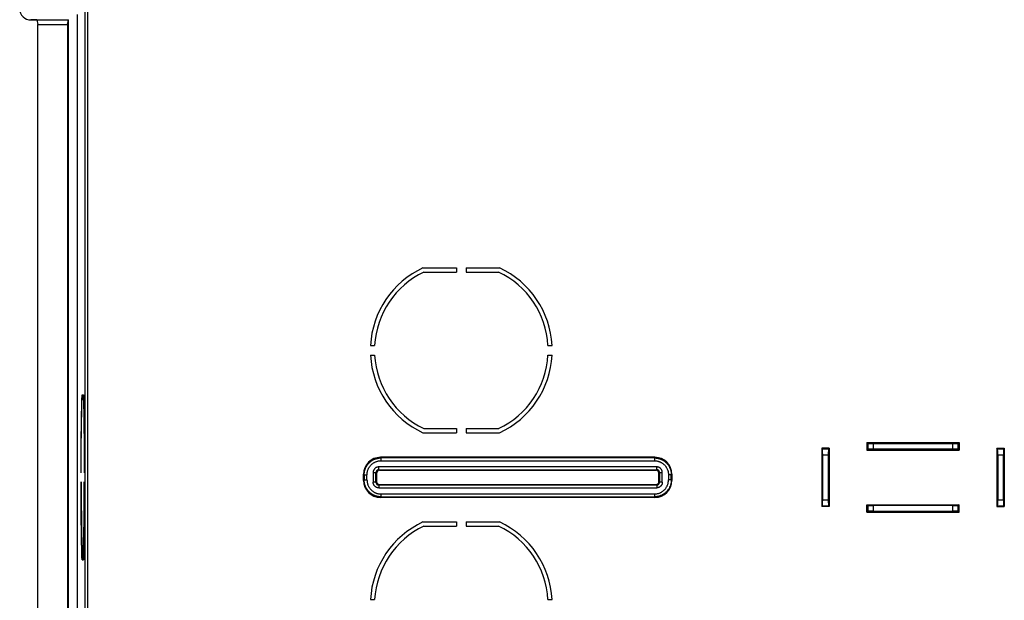
# Model space of a CAD drawing. Units: millimetres. Extents: x -191 to 99, y -147 to 169.
# Drawn here: x -79 to 8, y 27 to 78 of the extents above; entities that cross this region are included whole.
import ezdxf

# ---------------------------------------------------------------- set-up
doc = ezdxf.new("R2010")
doc.units = ezdxf.units.MM
doc.header["$LTSCALE"] = 16.335
doc.layers.add('IMPORT_IGES', color=7, linetype='CONTINUOUS')

msp = doc.modelspace()

# ---------------------------------------------------------------- linework, layer by layer
at = {"layer": 'IMPORT_IGES', "color": 253, "linetype": 'CONTINUOUS'}
for p, q in [((-73.326, 83.922), (-73.326, 13.354)), ((-73.076, 13.358), (-73.076, 83.672)), ((-78.1, 78), (-78.1, 78.026)), ((-4.009, 40.509), (-4.009, 39.991)), ((-3.509, 40), (-3.509, 40.5)), ((3.509, 40.5), (3.509, 40)), ((4.009, 39.991), (4.009, 40.509)), ((-47.15, 39.275), (-47.098, 39.223)), ((-22.902, 39.223), (-22.85, 39.275)), ((-7.491, 40.009), (-8.009, 40.009)), ((-8, 39.509), (-7.5, 39.509)), ((8.009, 40.009), (7.491, 40.009)), ((7.5, 39.509), (8, 39.509)), ((-47.302, 38.177), (-47.302, 38.427)), ((-22.698, 38.427), (-47.302, 38.427)), ((-47.098, 38.973), (-47.098, 39.223)), ((-22.902, 39.223), (-47.098, 39.223)), ((-47.098, 38.973), (-22.902, 38.973)), ((-22.902, 39.223), (-22.902, 38.973)), ((-22.698, 38.177), (-22.698, 38.427)), ((-48.598, 37.723), (-48.65, 37.775)), ((-48.598, 37.723), (-48.598, 37.277)), ((-48.598, 37.723), (-48.348, 37.723)), ((-48.348, 37.277), (-48.348, 37.723)), ((-47.802, 37.927), (-47.802, 37.073)), ((-47.802, 37.927), (-47.552, 37.927)), ((-47.552, 37.073), (-47.552, 37.927)), ((-47.5, 37.875), (-47.552, 37.927)), ((-47.302, 38.177), (-47.25, 38.125)), ((-47.302, 38.177), (-22.698, 38.177)), ((-22.75, 38.125), (-22.698, 38.177)), ((-22.448, 37.927), (-22.5, 37.875)), ((-22.448, 37.927), (-22.448, 37.073)), ((-22.448, 37.927), (-22.198, 37.927)), ((-22.198, 37.073), (-22.198, 37.927)), ((-21.652, 37.723), (-21.652, 37.277)), ((-21.402, 37.723), (-21.652, 37.723)), ((-21.35, 37.775), (-21.402, 37.723)), ((-21.402, 37.277), (-21.402, 37.723)), ((-48.65, 37.225), (-48.598, 37.277)), ((-48.598, 37.277), (-48.348, 37.277)), ((-47.552, 37.073), (-47.802, 37.073)), ((-47.552, 37.073), (-47.5, 37.125)), ((-47.25, 36.875), (-47.302, 36.823)), ((-47.302, 36.823), (-47.302, 36.573)), ((-22.698, 36.823), (-47.302, 36.823)), ((-22.698, 36.823), (-22.75, 36.875)), ((-22.698, 36.823), (-22.698, 36.573)), ((-22.5, 37.125), (-22.448, 37.073)), ((-22.198, 37.073), (-22.448, 37.073)), ((-21.402, 37.277), (-21.652, 37.277)), ((-21.402, 37.277), (-21.35, 37.225)), ((-47.302, 36.573), (-22.698, 36.573)), ((-47.098, 35.777), (-47.15, 35.725)), ((-47.098, 35.777), (-47.098, 36.027)), ((-22.902, 36.027), (-47.098, 36.027)), ((-47.098, 35.777), (-22.902, 35.777)), ((-22.902, 36.027), (-22.902, 35.777)), ((-22.85, 35.725), (-22.902, 35.777)), ((-8.009, 34.991), (-7.491, 34.991)), ((-7.5, 35.491), (-8, 35.491)), ((-4.009, 35.009), (-4.009, 34.491)), ((-3.509, 34.5), (-3.509, 35)), ((3.509, 35), (3.509, 34.5)), ((4.009, 34.491), (4.009, 35.009)), ((7.491, 34.991), (8.009, 34.991)), ((8, 35.491), (7.5, 35.491))]:
    msp.add_line(p, q, dxfattribs=at)
at = {"layer": 'IMPORT_IGES', "color": 7, "linetype": 'CONTINUOUS'}
for p, q in [((-74, 78.5), (-74, 14.5)), ((-78.1, 78.026), (-74.784, 78.026)), ((-77.568, 78), (-78.1, 78)), ((-77.568, 78), (-77.5, 77.594)), ((-77.5, 77.594), (-74.856, 77.594)), ((-77.5, 15.407), (-77.5, 77.593)), ((-74.856, 77.594), (-74.784, 78.026)), ((-74.856, 77.594), (-74.856, 15.406)), ((-74.784, 14.974), (-74.784, 78.026)), ((-43.393, 56.05), (-40.422, 56.05)), ((-40.422, 56.05), (-40.422, 55.682)), ((-39.578, 56.05), (-39.578, 55.682)), ((-39.578, 56.05), (-36.607, 56.05)), ((-43.311, 55.682), (-40.422, 55.682)), ((-39.578, 55.682), (-36.689, 55.682)), ((-48.039, 49.172), (-47.671, 49.172)), ((-32.329, 49.172), (-31.961, 49.172)), ((-48.039, 48.328), (-47.671, 48.328)), ((-32.329, 48.328), (-31.961, 48.328)), ((-73.579, 44.8), (-73.527, 44.8)), ((-73.527, 44.8), (-73.527, 44.406)), ((-73.513, 44.8), (-73.513, 44.406)), ((-73.513, 44.8), (-73.461, 44.8)), ((-73.461, 44.8), (-73.452, 44.535)), ((-73.452, 44.535), (-73.443, 44.234)), ((-73.621, 43.125), (-73.611, 43.654)), ((-73.611, 43.654), (-73.6, 44.125)), ((-73.602, 43.544), (-73.592, 43.964)), ((-73.6, 44.125), (-73.591, 44.439)), ((-73.578, 44.406), (-73.592, 44.403)), ((-73.592, 43.964), (-73.584, 44.24)), ((-73.584, 44.24), (-73.578, 44.406)), ((-73.578, 44.406), (-73.527, 44.406)), ((-73.513, 44.406), (-73.463, 44.406)), ((-73.463, 44.406), (-73.454, 44.152)), ((-73.454, 44.152), (-73.443, 43.761)), ((-73.443, 44.234), (-73.432, 43.777)), ((-73.443, 43.761), (-73.433, 43.313)), ((-73.432, 43.777), (-73.422, 43.261)), ((-73.63, 42.544), (-73.621, 43.125)), ((-73.621, 42.543), (-73.612, 43.069)), ((-73.612, 43.069), (-73.602, 43.544)), ((-73.433, 43.313), (-73.424, 42.812)), ((-73.424, 42.812), (-73.416, 42.263)), ((-73.422, 43.261), (-73.413, 42.692)), ((-73.645, 41.245), (-73.638, 41.915)), ((-73.638, 41.915), (-73.63, 42.544)), ((-73.636, 41.36), (-73.629, 41.972)), ((-73.629, 41.972), (-73.621, 42.543)), ((-73.416, 42.263), (-73.408, 41.67)), ((-73.413, 42.692), (-73.405, 42.074)), ((-73.405, 42.074), (-73.397, 41.414)), ((-73.65, 40.54), (-73.645, 41.245)), ((-73.643, 40.547), (-73.636, 41.36)), ((-73.408, 41.67), (-73.402, 41.04)), ((-73.402, 41.04), (-73.395, 40.208)), ((-73.397, 41.414), (-73.391, 40.718)), ((-43.393, 41.45), (-40.422, 41.45)), ((-43.311, 41.818), (-40.422, 41.818)), ((-40.422, 41.818), (-40.422, 41.45)), ((-39.578, 41.818), (-39.578, 41.45)), ((-39.578, 41.818), (-36.689, 41.818)), ((-39.578, 41.45), (-36.607, 41.45)), ((-73.655, 39.807), (-73.65, 40.54)), ((-73.648, 39.69), (-73.643, 40.547)), ((-73.395, 40.208), (-73.391, 39.338)), ((-73.391, 40.718), (-73.387, 39.991)), ((-4.083, 40.583), (-4.083, 39.917)), ((-4.009, 40.509), (-4.083, 40.583)), ((-4.083, 40.583), (4.083, 40.583)), ((-3.509, 40.5), (3.509, 40.5)), ((4.009, 40.509), (4.083, 40.583)), ((4.083, 40.583), (4.083, 39.917)), ((-73.659, 38.861), (-73.655, 39.807)), ((-73.652, 38.802), (-73.648, 39.69)), ((-73.391, 39.338), (-73.388, 38.441)), ((-73.387, 39.991), (-73.383, 39.242)), ((-73.383, 39.242), (-73.38, 38.284)), ((-22.85, 39.275), (-47.15, 39.275)), ((-8.083, 40.083), (-8.083, 34.917)), ((-8.083, 40.083), (-8.009, 40.009)), ((-7.417, 40.083), (-8.083, 40.083)), ((-8, 35.491), (-8, 39.509)), ((-7.5, 39.509), (-7.5, 35.491)), ((-7.491, 40.009), (-7.417, 40.083)), ((-7.417, 40.083), (-7.417, 34.917)), ((-4.083, 39.917), (-4.009, 39.991)), ((-4.083, 39.917), (4.083, 39.917)), ((3.509, 40), (-3.509, 40)), ((4.083, 39.917), (4.009, 39.991)), ((7.417, 40.083), (7.417, 34.917)), ((7.491, 40.009), (7.417, 40.083)), ((7.417, 40.083), (8.083, 40.083)), ((7.5, 39.509), (7.5, 35.491)), ((8, 35.491), (8, 39.509)), ((8.083, 40.083), (8.009, 40.009)), ((8.083, 40.083), (8.083, 34.917)), ((-73.66, 37.896), (-73.659, 38.861)), ((-73.654, 37.896), (-73.652, 38.802)), ((-73.388, 38.441), (-73.387, 37.896)), ((-73.66, 37.896), (-73.654, 37.896)), ((-73.387, 37.896), (-73.38, 37.896)), ((-73.38, 38.284), (-73.38, 37.896)), ((-48.65, 37.225), (-48.65, 37.775)), ((-47.5, 37.875), (-47.5, 37.125)), ((-47.25, 38.125), (-22.75, 38.125)), ((-22.5, 37.125), (-22.5, 37.875)), ((-21.35, 37.775), (-21.35, 37.225)), ((-73.66, 36.716), (-73.66, 37.104)), ((-73.66, 37.104), (-73.654, 37.104)), ((-73.657, 35.758), (-73.66, 36.716)), ((-73.654, 37.104), (-73.648, 35.31)), ((-73.393, 35.136), (-73.387, 37.104)), ((-73.387, 37.104), (-73.38, 37.104)), ((-73.38, 37.104), (-73.382, 36.139)), ((-47.25, 36.875), (-22.75, 36.875)), ((-73.654, 35.009), (-73.657, 35.758)), ((-73.382, 36.139), (-73.386, 35.193)), ((-73.649, 34.282), (-73.654, 35.009)), ((-73.648, 35.31), (-73.637, 33.798)), ((-73.405, 33.641), (-73.393, 35.136)), ((-73.386, 35.193), (-73.39, 34.46)), ((-22.85, 35.725), (-47.15, 35.725)), ((-8.083, 34.917), (-8.009, 34.991)), ((-7.417, 34.917), (-8.083, 34.917)), ((-7.491, 34.991), (-7.417, 34.917)), ((-4.083, 34.417), (-4.083, 35.083)), ((-4.083, 35.083), (-4.009, 35.009)), ((-4.083, 35.083), (4.083, 35.083)), ((3.509, 35), (-3.509, 35)), ((4.083, 35.083), (4.009, 35.009)), ((4.083, 34.417), (4.083, 35.083)), ((7.491, 34.991), (7.417, 34.917)), ((7.417, 34.917), (8.083, 34.917)), ((8.083, 34.917), (8.009, 34.991)), ((-73.643, 33.586), (-73.649, 34.282)), ((-73.39, 34.46), (-73.396, 33.755)), ((-4.009, 34.491), (-4.083, 34.417)), ((-4.083, 34.417), (4.083, 34.417)), ((-3.509, 34.5), (3.509, 34.5)), ((4.009, 34.491), (4.083, 34.417)), ((-73.636, 32.926), (-73.643, 33.586)), ((-73.637, 33.798), (-73.623, 32.594)), ((-73.418, 32.596), (-73.405, 33.641)), ((-73.396, 33.755), (-73.403, 33.085)), ((-43.393, 33.55), (-40.422, 33.55)), ((-43.311, 33.182), (-40.422, 33.182)), ((-40.422, 33.55), (-40.422, 33.182)), ((-39.578, 33.55), (-39.578, 33.182)), ((-39.578, 33.55), (-36.607, 33.55)), ((-39.578, 33.182), (-36.689, 33.182)), ((-73.628, 32.308), (-73.636, 32.926)), ((-73.618, 31.739), (-73.628, 32.308)), ((-73.623, 32.594), (-73.61, 31.807)), ((-73.431, 31.807), (-73.418, 32.596)), ((-73.411, 32.456), (-73.42, 31.875)), ((-73.403, 33.085), (-73.411, 32.456)), ((-73.608, 31.223), (-73.618, 31.739)), ((-73.61, 31.807), (-73.597, 31.239)), ((-73.443, 31.239), (-73.431, 31.807)), ((-73.42, 31.875), (-73.43, 31.346)), ((-73.597, 30.766), (-73.608, 31.223)), ((-73.597, 31.239), (-73.586, 30.848)), ((-73.588, 30.465), (-73.597, 30.766)), ((-73.592, 30.597), (-73.578, 30.594)), ((-73.586, 30.848), (-73.578, 30.594)), ((-73.578, 30.594), (-73.527, 30.594)), ((-73.527, 30.594), (-73.527, 30.2)), ((-73.513, 30.594), (-73.513, 30.2)), ((-73.513, 30.594), (-73.463, 30.594)), ((-73.463, 30.594), (-73.454, 30.848)), ((-73.454, 30.848), (-73.443, 31.239)), ((-73.44, 30.875), (-73.449, 30.561)), ((-73.43, 31.346), (-73.44, 30.875)), ((-73.579, 30.2), (-73.588, 30.465)), ((-73.579, 30.2), (-73.527, 30.2)), ((-73.513, 30.2), (-73.461, 30.2)), ((-48.039, 26.672), (-47.671, 26.672)), ((-32.329, 26.672), (-31.961, 26.672))]:
    msp.add_line(p, q, dxfattribs=at)
for points in [[(-73.591, 44.439), (-73.582, 44.716), (-73.579, 44.8)], [(-73.449, 30.561), (-73.458, 30.284), (-73.461, 30.2)]]:
    msp.add_lwpolyline(points, dxfattribs=at)
at = {"layer": 'IMPORT_IGES', "color": 253, "linetype": 'CONTINUOUS'}
for points in [[(-48.598, 37.723), (-48.597, 37.779), (-48.593, 37.835), (-48.588, 37.891), (-48.581, 37.946), (-48.571, 38.002), (-48.56, 38.057), (-48.546, 38.111), (-48.531, 38.165), (-48.513, 38.218), (-48.494, 38.271), (-48.472, 38.322), (-48.449, 38.373), (-48.424, 38.424), (-48.397, 38.473), (-48.368, 38.521), (-48.337, 38.568), (-48.304, 38.614), (-48.27, 38.658), (-48.234, 38.701), (-48.197, 38.743), (-48.158, 38.784), (-48.117, 38.823), (-48.076, 38.86), (-48.032, 38.896), (-47.988, 38.93), (-47.942, 38.962), (-47.895, 38.993), (-47.847, 39.022), (-47.798, 39.049), (-47.748, 39.074), (-47.697, 39.098), (-47.645, 39.119), (-47.593, 39.138), (-47.54, 39.156), (-47.486, 39.171), (-47.432, 39.185), (-47.377, 39.196), (-47.321, 39.206), (-47.266, 39.213), (-47.21, 39.218), (-47.154, 39.222), (-47.098, 39.223)], [(-48.348, 37.723), (-48.347, 37.769), (-48.344, 37.816), (-48.34, 37.862), (-48.334, 37.909), (-48.326, 37.955), (-48.316, 38), (-48.305, 38.046), (-48.292, 38.091), (-48.278, 38.135), (-48.261, 38.179), (-48.243, 38.222), (-48.224, 38.265), (-48.203, 38.307), (-48.18, 38.347), (-48.156, 38.387), (-48.131, 38.426), (-48.104, 38.465), (-48.075, 38.502), (-48.045, 38.538), (-48.014, 38.573), (-47.982, 38.606), (-47.948, 38.639), (-47.913, 38.67), (-47.877, 38.7), (-47.84, 38.728), (-47.802, 38.755), (-47.763, 38.781), (-47.723, 38.805), (-47.682, 38.828), (-47.64, 38.849), (-47.597, 38.868), (-47.554, 38.886), (-47.51, 38.903), (-47.466, 38.917), (-47.421, 38.93), (-47.376, 38.941), (-47.33, 38.951), (-47.284, 38.959), (-47.237, 38.965), (-47.191, 38.969), (-47.145, 38.972), (-47.098, 38.973)], [(-47.302, 38.427), (-47.326, 38.427), (-47.35, 38.425), (-47.373, 38.422), (-47.397, 38.418), (-47.42, 38.413), (-47.443, 38.407), (-47.466, 38.4), (-47.488, 38.392), (-47.51, 38.382), (-47.531, 38.372), (-47.552, 38.361), (-47.573, 38.348), (-47.592, 38.335), (-47.611, 38.321), (-47.63, 38.305), (-47.647, 38.289), (-47.664, 38.272), (-47.68, 38.255), (-47.696, 38.236), (-47.71, 38.217), (-47.723, 38.198), (-47.736, 38.177), (-47.747, 38.156), (-47.757, 38.135), (-47.767, 38.113), (-47.775, 38.091), (-47.782, 38.068), (-47.788, 38.045), (-47.793, 38.022), (-47.797, 37.998), (-47.8, 37.975), (-47.802, 37.951), (-47.802, 37.927)], [(-22.902, 39.223), (-22.846, 39.222), (-22.79, 39.218), (-22.734, 39.213), (-22.679, 39.206), (-22.623, 39.196), (-22.568, 39.185), (-22.514, 39.171), (-22.46, 39.156), (-22.407, 39.138), (-22.354, 39.119), (-22.303, 39.097), (-22.252, 39.074), (-22.201, 39.049), (-22.152, 39.022), (-22.104, 38.993), (-22.057, 38.962), (-22.011, 38.929), (-21.967, 38.895), (-21.924, 38.859), (-21.882, 38.822), (-21.841, 38.783), (-21.802, 38.742), (-21.765, 38.701), (-21.729, 38.657), (-21.695, 38.613), (-21.663, 38.567), (-21.632, 38.52), (-21.603, 38.472), (-21.576, 38.423), (-21.551, 38.373), (-21.527, 38.322), (-21.506, 38.27), (-21.487, 38.218), (-21.469, 38.165), (-21.454, 38.111), (-21.44, 38.057), (-21.429, 38.002), (-21.419, 37.946), (-21.412, 37.891), (-21.407, 37.835), (-21.403, 37.779), (-21.402, 37.723)], [(-22.902, 38.973), (-22.856, 38.972), (-22.809, 38.969), (-22.763, 38.965), (-22.717, 38.959), (-22.671, 38.951), (-22.625, 38.941), (-22.58, 38.93), (-22.535, 38.917), (-22.49, 38.903), (-22.447, 38.887), (-22.403, 38.869), (-22.361, 38.849), (-22.319, 38.828), (-22.278, 38.806), (-22.238, 38.782), (-22.199, 38.756), (-22.161, 38.729), (-22.124, 38.701), (-22.088, 38.671), (-22.053, 38.64), (-22.019, 38.607), (-21.987, 38.574), (-21.955, 38.539), (-21.926, 38.503), (-21.897, 38.466), (-21.87, 38.427), (-21.844, 38.388), (-21.82, 38.348), (-21.797, 38.307), (-21.776, 38.265), (-21.757, 38.223), (-21.739, 38.18), (-21.723, 38.136), (-21.708, 38.091), (-21.695, 38.046), (-21.684, 38.001), (-21.674, 37.955), (-21.666, 37.909), (-21.66, 37.863), (-21.656, 37.816), (-21.653, 37.77), (-21.652, 37.723)], [(-22.198, 37.927), (-22.198, 37.951), (-22.2, 37.975), (-22.203, 37.998), (-22.207, 38.022), (-22.212, 38.045), (-22.218, 38.068), (-22.225, 38.091), (-22.233, 38.113), (-22.243, 38.135), (-22.253, 38.156), (-22.264, 38.177), (-22.277, 38.198), (-22.29, 38.217), (-22.304, 38.236), (-22.32, 38.255), (-22.336, 38.272), (-22.353, 38.289), (-22.37, 38.305), (-22.389, 38.321), (-22.408, 38.335), (-22.427, 38.348), (-22.448, 38.361), (-22.469, 38.372), (-22.49, 38.382), (-22.512, 38.392), (-22.534, 38.4), (-22.557, 38.407), (-22.58, 38.413), (-22.603, 38.418), (-22.627, 38.422), (-22.65, 38.425), (-22.674, 38.427), (-22.698, 38.427)], [(-47.302, 38.177), (-47.317, 38.177), (-47.332, 38.176), (-47.346, 38.174), (-47.36, 38.171), (-47.374, 38.167), (-47.388, 38.162), (-47.402, 38.157), (-47.415, 38.151), (-47.428, 38.144), (-47.44, 38.136), (-47.452, 38.128), (-47.463, 38.119), (-47.474, 38.109), (-47.484, 38.099), (-47.494, 38.088), (-47.503, 38.077), (-47.511, 38.065), (-47.519, 38.053), (-47.526, 38.04), (-47.532, 38.027), (-47.537, 38.013), (-47.542, 37.999), (-47.546, 37.985), (-47.549, 37.971), (-47.551, 37.957), (-47.552, 37.942), (-47.552, 37.927)], [(-22.448, 37.927), (-22.448, 37.942), (-22.449, 37.957), (-22.451, 37.971), (-22.454, 37.985), (-22.458, 37.999), (-22.463, 38.013), (-22.468, 38.027), (-22.474, 38.04), (-22.481, 38.053), (-22.489, 38.065), (-22.497, 38.077), (-22.506, 38.088), (-22.516, 38.099), (-22.526, 38.109), (-22.537, 38.119), (-22.548, 38.128), (-22.56, 38.136), (-22.573, 38.144), (-22.585, 38.151), (-22.598, 38.157), (-22.612, 38.162), (-22.626, 38.167), (-22.64, 38.171), (-22.654, 38.174), (-22.668, 38.176), (-22.683, 38.177), (-22.698, 38.177)], [(-47.098, 35.777), (-47.154, 35.778), (-47.21, 35.782), (-47.266, 35.787), (-47.321, 35.794), (-47.377, 35.804), (-47.432, 35.815), (-47.486, 35.829), (-47.54, 35.844), (-47.593, 35.862), (-47.646, 35.881), (-47.697, 35.903), (-47.748, 35.926), (-47.799, 35.951), (-47.848, 35.978), (-47.896, 36.007), (-47.943, 36.038), (-47.989, 36.071), (-48.033, 36.105), (-48.076, 36.141), (-48.118, 36.178), (-48.159, 36.217), (-48.198, 36.258), (-48.235, 36.299), (-48.271, 36.343), (-48.305, 36.387), (-48.337, 36.433), (-48.368, 36.48), (-48.397, 36.528), (-48.424, 36.577), (-48.449, 36.627), (-48.473, 36.678), (-48.494, 36.73), (-48.513, 36.782), (-48.531, 36.835), (-48.546, 36.889), (-48.56, 36.943), (-48.571, 36.998), (-48.581, 37.054), (-48.588, 37.109), (-48.593, 37.165), (-48.597, 37.221), (-48.598, 37.277)], [(-48.348, 37.277), (-48.347, 37.23), (-48.344, 37.184), (-48.34, 37.137), (-48.334, 37.091), (-48.326, 37.045), (-48.316, 36.999), (-48.305, 36.954), (-48.292, 36.909), (-48.277, 36.864), (-48.261, 36.821), (-48.243, 36.777), (-48.224, 36.735), (-48.203, 36.693), (-48.18, 36.652), (-48.156, 36.612), (-48.13, 36.573), (-48.103, 36.535), (-48.075, 36.498), (-48.045, 36.462), (-48.014, 36.427), (-47.981, 36.393), (-47.948, 36.361), (-47.913, 36.33), (-47.877, 36.3), (-47.84, 36.271), (-47.802, 36.244), (-47.763, 36.219), (-47.723, 36.195), (-47.682, 36.172), (-47.64, 36.151), (-47.597, 36.132), (-47.554, 36.114), (-47.511, 36.098), (-47.466, 36.083), (-47.421, 36.07), (-47.376, 36.059), (-47.33, 36.049), (-47.284, 36.041), (-47.238, 36.035), (-47.191, 36.031), (-47.145, 36.028), (-47.098, 36.027)], [(-47.302, 36.573), (-47.326, 36.573), (-47.35, 36.575), (-47.374, 36.578), (-47.397, 36.582), (-47.42, 36.587), (-47.443, 36.593), (-47.466, 36.6), (-47.488, 36.608), (-47.51, 36.618), (-47.532, 36.628), (-47.553, 36.64), (-47.573, 36.652), (-47.593, 36.665), (-47.612, 36.68), (-47.63, 36.695), (-47.647, 36.711), (-47.664, 36.728), (-47.68, 36.745), (-47.695, 36.763), (-47.71, 36.782), (-47.723, 36.802), (-47.735, 36.822), (-47.747, 36.843), (-47.757, 36.865), (-47.767, 36.887), (-47.775, 36.909), (-47.782, 36.932), (-47.788, 36.955), (-47.793, 36.978), (-47.797, 37.001), (-47.8, 37.025), (-47.802, 37.049), (-47.802, 37.073)], [(-47.552, 37.073), (-47.552, 37.058), (-47.551, 37.043), (-47.549, 37.029), (-47.546, 37.015), (-47.542, 37.001), (-47.537, 36.987), (-47.532, 36.973), (-47.526, 36.96), (-47.519, 36.947), (-47.511, 36.935), (-47.503, 36.923), (-47.494, 36.912), (-47.484, 36.901), (-47.474, 36.891), (-47.463, 36.881), (-47.452, 36.872), (-47.44, 36.864), (-47.428, 36.856), (-47.415, 36.849), (-47.402, 36.843), (-47.388, 36.838), (-47.374, 36.833), (-47.36, 36.829), (-47.346, 36.826), (-47.332, 36.824), (-47.317, 36.823), (-47.302, 36.823)], [(-21.402, 37.277), (-21.403, 37.221), (-21.407, 37.165), (-21.412, 37.109), (-21.419, 37.054), (-21.429, 36.998), (-21.44, 36.943), (-21.454, 36.889), (-21.469, 36.835), (-21.487, 36.782), (-21.506, 36.729), (-21.528, 36.678), (-21.551, 36.627), (-21.576, 36.576), (-21.603, 36.527), (-21.632, 36.479), (-21.663, 36.432), (-21.696, 36.386), (-21.73, 36.342), (-21.766, 36.299), (-21.803, 36.257), (-21.842, 36.216), (-21.883, 36.177), (-21.924, 36.14), (-21.968, 36.104), (-22.012, 36.07), (-22.058, 36.038), (-22.105, 36.007), (-22.153, 35.978), (-22.202, 35.951), (-22.252, 35.926), (-22.303, 35.902), (-22.355, 35.881), (-22.407, 35.862), (-22.46, 35.844), (-22.514, 35.829), (-22.568, 35.815), (-22.623, 35.804), (-22.679, 35.794), (-22.734, 35.787), (-22.79, 35.782), (-22.846, 35.778), (-22.902, 35.777)], [(-22.902, 36.027), (-22.855, 36.028), (-22.809, 36.031), (-22.762, 36.035), (-22.716, 36.041), (-22.67, 36.049), (-22.624, 36.059), (-22.579, 36.07), (-22.534, 36.083), (-22.489, 36.098), (-22.446, 36.114), (-22.402, 36.132), (-22.36, 36.151), (-22.318, 36.172), (-22.277, 36.195), (-22.237, 36.219), (-22.198, 36.245), (-22.16, 36.272), (-22.123, 36.3), (-22.087, 36.33), (-22.052, 36.361), (-22.018, 36.394), (-21.986, 36.427), (-21.955, 36.462), (-21.925, 36.498), (-21.896, 36.535), (-21.869, 36.573), (-21.844, 36.612), (-21.82, 36.652), (-21.797, 36.693), (-21.776, 36.735), (-21.757, 36.778), (-21.739, 36.821), (-21.723, 36.864), (-21.708, 36.909), (-21.695, 36.954), (-21.684, 36.999), (-21.674, 37.045), (-21.666, 37.091), (-21.66, 37.137), (-21.656, 37.184), (-21.653, 37.23), (-21.652, 37.277)], [(-22.198, 37.073), (-22.198, 37.049), (-22.2, 37.025), (-22.203, 37.001), (-22.207, 36.978), (-22.212, 36.955), (-22.218, 36.932), (-22.225, 36.909), (-22.233, 36.887), (-22.243, 36.865), (-22.253, 36.843), (-22.265, 36.822), (-22.277, 36.802), (-22.29, 36.782), (-22.305, 36.763), (-22.32, 36.745), (-22.336, 36.728), (-22.353, 36.711), (-22.37, 36.695), (-22.388, 36.68), (-22.407, 36.665), (-22.427, 36.652), (-22.447, 36.64), (-22.468, 36.628), (-22.49, 36.618), (-22.512, 36.608), (-22.534, 36.6), (-22.557, 36.593), (-22.58, 36.587), (-22.603, 36.582), (-22.626, 36.578), (-22.65, 36.575), (-22.674, 36.573), (-22.698, 36.573)], [(-22.698, 36.823), (-22.683, 36.823), (-22.668, 36.824), (-22.654, 36.826), (-22.64, 36.829), (-22.626, 36.833), (-22.612, 36.838), (-22.598, 36.843), (-22.585, 36.849), (-22.572, 36.856), (-22.56, 36.864), (-22.548, 36.872), (-22.537, 36.881), (-22.526, 36.891), (-22.516, 36.901), (-22.506, 36.912), (-22.497, 36.923), (-22.489, 36.935), (-22.481, 36.947), (-22.474, 36.96), (-22.468, 36.973), (-22.463, 36.987), (-22.458, 37.001), (-22.454, 37.015), (-22.451, 37.029), (-22.449, 37.043), (-22.448, 37.058), (-22.448, 37.073)]]:
    msp.add_lwpolyline(points, dxfattribs=at)
at = {"layer": 'IMPORT_IGES', "color": 7, "linetype": 'CONTINUOUS'}
for centre, radius, start, end in [((-78.1, 79), 1, 180, 270), ((-40, 48.75), 8.05, 114.9288, 176.99519), ((-40, 48.75), 8.05, 3.00481, 65.0712), ((-40, 48.75), 7.682, 115.52813, 176.85125), ((-40, 48.75), 7.682, 3.14875, 64.47187), ((-40, 48.75), 8.05, 183.00481, 245.0712), ((-40, 48.75), 7.682, 183.14875, 244.47187), ((-40, 48.75), 7.682, 295.52813, 356.85125), ((-40, 48.75), 8.05, 294.9288, 356.99519), ((-40, 26.25), 8.05, 114.9288, 176.99519), ((-40, 26.25), 7.682, 115.52813, 176.85125), ((-40, 26.25), 7.682, 3.14875, 64.47187), ((-40, 26.25), 8.05, 3.00481, 65.0712)]:
    msp.add_arc(centre, radius, start, end, dxfattribs=at)
for centre, major_axis, ratio, start_param, end_param in [((-3.509, 40.509), (0.5, 0), 0.017455, -3.124139, -1.570796), ((3.509, 40.509), (0.5, 0), 0.017455, -1.570796, -0.017453), ((-47.15, 37.775), (-1.061, 1.061), 0.999695, -0.785246, 0.785246), ((-22.85, 37.775), (1.061, 1.061), 0.999695, -0.785246, 0.785246), ((-8.009, 39.509), (0, 0.5), 0.017455, -1.570796, -0.017453), ((-7.491, 39.509), (0, 0.5), 0.017455, 0.017453, 1.570796), ((-3.509, 39.991), (0.5, 0), 0.017455, 1.570796, 3.124139), ((3.509, 39.991), (0.5, 0), 0.017455, 0.017453, 1.570796), ((7.491, 39.509), (0, 0.5), 0.017455, -1.570796, -0.017453), ((8.009, 39.509), (0, 0.5), 0.017455, 0.017453, 1.570796), ((-47.25, 37.875), (0.177, -0.177), 0.999695, 2.356347, 3.926839), ((-22.75, 37.875), (0.177, 0.177), 0.999695, -0.785246, 0.785246), ((-47.15, 37.225), (-1.061, -1.061), 0.999695, -0.785246, 0.785246), ((-47.25, 37.125), (0.177, 0.177), 0.999695, 2.356347, 3.926839), ((-22.85, 37.225), (1.061, -1.061), 0.999695, -0.785246, 0.785246), ((-22.75, 37.125), (-0.177, 0.177), 0.999695, 2.356347, 3.926839), ((-8.009, 35.491), (0, 0.5), 0.017455, -3.124139, -1.570796), ((-7.491, 35.491), (0, 0.5), 0.017455, -4.712389, -3.159046), ((-3.509, 35.009), (0.5, 0), 0.017455, -3.124139, -1.570796), ((3.509, 35.009), (0.5, 0), 0.017455, -1.570796, -0.017453), ((7.491, 35.491), (0, 0.5), 0.017455, -3.124139, -1.570796), ((8.009, 35.491), (0, 0.5), 0.017455, -4.712389, -3.159046), ((-3.509, 34.491), (0.5, 0), 0.017455, 1.570796, 3.124139), ((3.509, 34.491), (0.5, 0), 0.017455, 0.017453, 1.570796)]:
    msp.add_ellipse(centre, major_axis=major_axis, ratio=ratio, start_param=start_param, end_param=end_param, dxfattribs=at)

doc.saveas('drawing.dxf')
